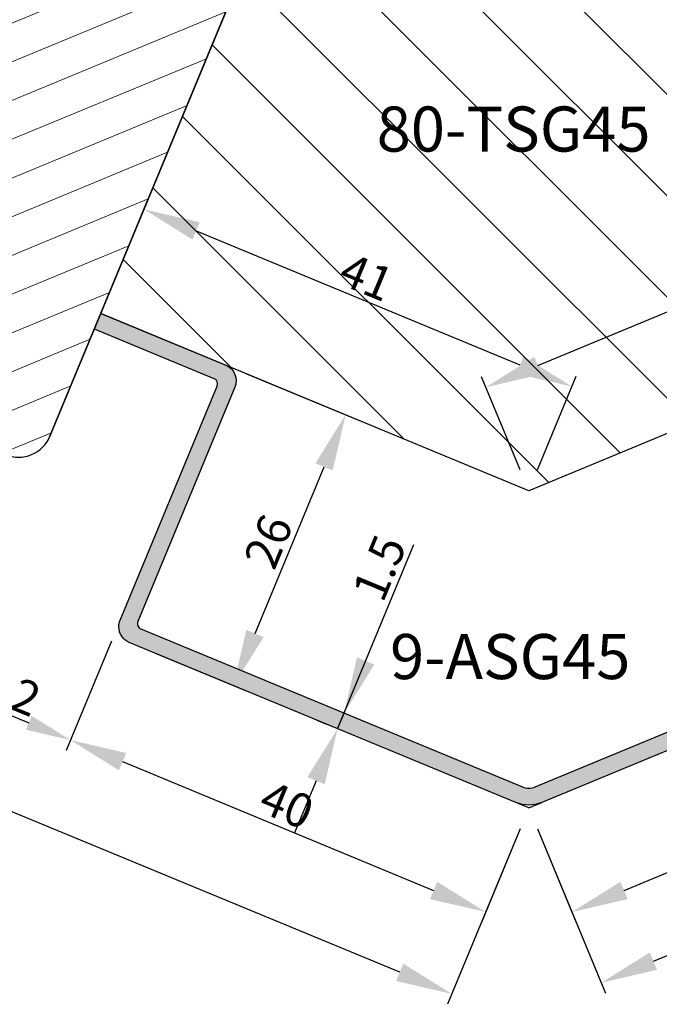
# Model space of a CAD drawing. Units: millimetres. Extents: x -590122 to 299329, y -300820 to 588251.
# Drawn here: x 791 to 848, y -676 to -589 of the extents above; entities that cross this region are included whole.
import ezdxf

# ---------------------------------------------------------------- set-up
doc = ezdxf.new("R2010")
doc.units = ezdxf.units.MM
doc.layers.get('DEFPOINTS').update_dxf_attribs({"lineweight": 0})
for name, color, linetype, lineweight in [('02 MEASURES', 156, 'Continuous', 13), ('03 FRAME', 40, 'Continuous', 25), ('04 FRAME HATCH', 40, 'Continuous', 0), ('05 SASH', 40, 'Continuous', 25), ('06 SASH HATCH', 40, 'Continuous', 0), ('09 ALUMINIUM', 55, 'Continuous', 25), ('10 ALUMINIUM HATCH', 55, 'Continuous', 0)]:
    doc.layers.add(name, color=color, linetype=linetype, lineweight=lineweight)
doc.layers.add('TEXT', color=7, linetype='Continuous')
doc.styles.add('M1x1', font='arial.ttf', dxfattribs={"height": 3})
doc.styles.add('ROMANS', font='romans')
doc.dimstyles.new('M1x1', dxfattribs={"dimscale": 0, "dimtxt": 3, "dimasz": 5, "dimexe": 1, "dimexo": 2, "dimgap": 0.5, "dimtad": 1, "dimdec": 0, "dimdsep": 46, "dimtxsty": 'M1x1', "dimcen": -1, "dimclrd": 256, "dimclre": 256, "dimclrt": 256, "dimazin": 2, "dimtfac": 1, "dimtdec": 0, "dimtmove": 0, "dimatfit": 3, "dimfxl": 1, "dimtolj": 1, "dimarcsym": 0})

# ---------------------------------------------------------------- blocks, each defined once
blk = doc.blocks.new('*D199')
at = {"layer": '02 MEASURES', "lineweight": -2}
blk.add_arc((836.2039308535904, -523.461203329357), 60.18249682868034, 252.2615397822488, 287.7384602178541, dxfattribs=at)
at = {"layer": '02 MEASURES'}
for points in [[(818.1546264031603, -579.9999722949693), (817.5813349661256, -581.5649370568732), (813.1730863989316, -579.0625803648174)], [(854.8265267411593, -581.5649370568397), (854.253235304122, -579.9999722949369), (859.234775308349, -579.0625803647761)]]:
    blk.add_solid(points, dxfattribs=at)
at = {"layer": 'DEFPOINTS', "color": 0}
for p in [(833.4322922560591, -530.1525308215278), (838.9755694511322, -530.1525308215196), (828.3485387042978, -583.1288305548044), (798.2417343630523, -615.1100529544808), (874.1661273442742, -615.1100529543673)]:
    blk.add_point(p, dxfattribs=at)
at = {"layer": '02 MEASURES', "insert": (836.2039308536423, -581.5927001580372), "char_height": 3, "attachment_point": 5, "style": 'M1x1'}
blk.add_mtext('\\A1;45%%d', dxfattribs=at)
blk = doc.blocks.new('*D200')
at = {"layer": '02 MEASURES', "lineweight": -2}
for p, q in [((800.3128928084973, -610.1098341459137), (802.4512521194177, -604.9473780964113)), ((806.6879663495802, -607.7846747907912), (835.4113675149117, -619.6822971112972)), ((836.9692977184361, -628.9867505332688), (840.4134486098231, -620.6718347406623))]:
    blk.add_line(p, q, dxfattribs=at)
at = {"layer": '02 MEASURES'}
for points in [[(807.0068692098922, -607.0147751803684), (806.3690634892681, -608.554574401214), (802.0685686870432, -605.8712576289187)], [(835.0924646545997, -620.45219672172), (835.7302703752238, -618.9123975008744), (840.0307651774486, -621.5957142731697)]]:
    blk.add_solid(points, dxfattribs=at)
at = {"layer": 'DEFPOINTS', "color": 0}
for p in [(799.5475259437483, -611.9575932109285), (840.0307651774486, -621.5957142731697), (836.2039308536871, -630.8345095982836)]:
    blk.add_point(p, dxfattribs=at)
at = {"layer": '02 MEASURES', "insert": (821.8173298975892, -611.8801836088345), "char_height": 3, "attachment_point": 5, "rotation": 337.4999999994166, "style": 'M1x1'}
blk.add_mtext('\\A1;41', dxfattribs=at)
blk = doc.blocks.new('*D201')
at = {"layer": '02 MEASURES', "lineweight": -2}
for p, q in [((873.3818611954101, -613.2222880523409), (869.9521981247871, -604.96747215204)), ((837.0079279210992, -619.7378418658825), (865.7185379867518, -607.8093239841403)), ((835.4365770827281, -628.9875747888777), (832.0069140121051, -620.7327588885769))]:
    blk.add_line(p, q, dxfattribs=at)
at = {"layer": '02 MEASURES'}
for points in [[(866.0382687246514, -608.5788801547261), (865.3988072488522, -607.0397678135545), (870.3358750102665, -605.890939556743)], [(836.6881971831996, -618.9682856952967), (837.3276586589988, -620.5073980364683), (832.3905908975845, -621.6562262932798)]]:
    blk.add_solid(points, dxfattribs=at)
at = {"layer": 'DEFPOINTS', "color": 0}
for p in [(870.3358750102665, -605.890939556743), (874.1492149663691, -615.0692228617468), (836.2039308536871, -630.8345095982836)]:
    blk.add_point(p, dxfattribs=at)
at = {"layer": '02 MEASURES', "insert": (850.5935771216537, -611.9211073111774), "char_height": 3, "attachment_point": 5, "rotation": 22.561624228740264, "style": 'M1x1'}
blk.add_mtext('\\A1;41', dxfattribs=at)
blk = doc.blocks.new('*D202')
at = {"layer": '02 MEASURES', "lineweight": -2}
for p, q in [((834.3561717885802, -529.0659479832477), (827.7522344215174, -531.801388405261)), ((863.013914851788, -614.3174896170791), (830.5895311155878, -536.0381026356308)), ((872.3183682792035, -615.8754198189813), (864.0034524807876, -619.3195707120628))]:
    blk.add_line(p, q, dxfattribs=at)
at = {"layer": '02 MEASURES'}
for points in [[(831.3594307260339, -535.719199775375), (829.8196315051416, -536.3570054958866), (828.6761139540528, -531.4187049729541)], [(862.2440152413418, -614.6363924773349), (863.7838144622341, -613.9985867568233), (864.9273320133229, -618.9368872797559)]]:
    blk.add_solid(points, dxfattribs=at)
at = {"layer": 'DEFPOINTS', "color": 0}
for p in [(836.203930853651, -528.3005811186338), (828.6761139540528, -531.4187049729541), (874.1661273442742, -615.1100529543673)]:
    blk.add_point(p, dxfattribs=at)
at = {"layer": '02 MEASURES', "insert": (848.6785842540335, -574.4003747336233), "char_height": 3, "attachment_point": 5, "rotation": 292.49999999639675, "style": 'M1x1'}
blk.add_mtext('\\A1;95', dxfattribs=at)
blk = doc.blocks.new('*D203')
at = {"layer": '02 MEASURES', "lineweight": -2}
for p, q in [((799.1871777955125, -644.1850617543525), (795.1690017557758, -653.8857968452083)), ((800.1710828506872, -654.8753344745735), (827.7576988673299, -666.3020849689747)), ((835.4385639888626, -660.8244658707883), (831.9944130974923, -669.1393816633546))]:
    blk.add_line(p, q, dxfattribs=at)
at = {"layer": '02 MEASURES'}
for points in [[(800.4899857109992, -654.1054348641507), (799.8521799903751, -655.6452340849963), (795.5516851881503, -652.961917312701)], [(827.4387960070178, -667.0719845793975), (828.0766017276419, -665.5321853585518), (832.3770965298668, -668.2155021308472)]]:
    blk.add_solid(points, dxfattribs=at)
at = {"layer": 'DEFPOINTS', "color": 0}
for p in [(799.9525446602615, -642.3373026893378), (836.2039308536116, -658.9767068057736), (832.3770965298668, -668.2155021308472)]:
    blk.add_point(p, dxfattribs=at)
at = {"layer": '02 MEASURES', "insert": (814.7418122518774, -658.7118484514853), "char_height": 3, "attachment_point": 5, "rotation": 337.4999999994167, "style": 'M1x1'}
blk.add_mtext('\\A1;40', dxfattribs=at)
blk = doc.blocks.new('*D204')
at = {"layer": '02 MEASURES', "lineweight": -2}
for p, q in [((873.7947090605209, -645.5708810528739), (877.2388599518233, -653.8857968455026)), ((844.6501628398349, -666.3020849690854), (872.2367788569023, -654.8753344748195)), ((836.9692977183428, -660.8244658707957), (840.4134486096452, -669.1393816634244))]:
    blk.add_line(p, q, dxfattribs=at)
at = {"layer": '02 MEASURES'}
for points in [[(872.555681717207, -655.6452340852454), (871.9178759965977, -654.1054348643936), (876.8561765194577, -652.9619173129915)], [(844.3312599795303, -665.5321853586595), (844.9690657001396, -667.0719845795113), (840.0307651772796, -668.2155021309134)]]:
    blk.add_solid(points, dxfattribs=at)
at = {"layer": 'DEFPOINTS', "color": 0}
for p in [(873.0293421957897, -643.7231219878518), (876.8561765194577, -652.9619173129915), (836.2039308536116, -658.9767068057736)]:
    blk.add_point(p, dxfattribs=at)
at = {"layer": '02 MEASURES', "insert": (857.6660494555179, -658.7118484516561), "char_height": 3, "attachment_point": 5, "rotation": 22.500000000031417, "style": 'M1x1'}
blk.add_mtext('\\A1;40', dxfattribs=at)
blk = doc.blocks.new('*D205')
at = {"layer": '02 MEASURES', "lineweight": -2}
for p, q in [((811.1760478182781, -620.4676210073943), (820.8767829099384, -624.4857970465978)), ((811.9165512989796, -643.5045837976506), (818.0394862158814, -628.7225112769765)), ((803.0740376419138, -645.2538557174229), (810.9270136699959, -648.5066648926374))]:
    blk.add_line(p, q, dxfattribs=at)
at = {"layer": '02 MEASURES'}
for points in [[(818.8093858263286, -629.0414141372299), (817.2695866054343, -628.4036084167232), (819.9529033774018, -624.1031136142938)], [(811.1466516885324, -643.1856809373973), (812.6864509094268, -643.823486657904), (810.0031341374593, -648.1239814603334)]]:
    blk.add_solid(points, dxfattribs=at)
at = {"layer": 'DEFPOINTS', "color": 0}
for p in [(809.328288753205, -619.7022541427862), (819.9529033774018, -624.1031136142938), (801.2262785768407, -644.4884888528147)]:
    blk.add_point(p, dxfattribs=at)
at = {"layer": '02 MEASURES', "insert": (813.1011574870824, -635.3361261445879), "char_height": 3, "attachment_point": 5, "rotation": 67.50000000378466, "style": 'M1x1'}
blk.add_mtext('\\A1;26', dxfattribs=at)
blk = doc.blocks.new('*D206')
at = {"layer": '02 MEASURES', "lineweight": -2}
for p, q in [((819.2419294610329, -651.9508157840248), (826.0138954790722, -635.6018435762894)), ((819.2419294610329, -651.9508157840248), (819.8159546094759, -650.5649964852516)), ((817.3941703958693, -651.1854489193792), (818.3180499284963, -651.5681323517208)), ((821.6635167082791, -651.3308386950836), (820.7397356589589, -650.9479175902013)), ((817.3285122995127, -656.5702134467077), (815.4150951379925, -661.1896111093906))]:
    blk.add_line(p, q, dxfattribs=at)
at = {"layer": '02 MEASURES'}
for points in [[(820.9594721605489, -645.6266959623154), (822.4992713814432, -646.2645016828221), (819.8159546094759, -650.5649964852516)], [(818.0984119099599, -656.8891163069611), (816.5586126890655, -656.2513105864543), (819.2419294610329, -651.9508157840248)]]:
    blk.add_solid(points, dxfattribs=at)
at = {"layer": 'DEFPOINTS', "color": 0}
for p in [(819.8159546093129, -650.5649964851841), (819.8159546094759, -650.5649964852516), (819.2419294609424, -651.9508157839873)]:
    blk.add_point(p, dxfattribs=at)
at = {"layer": '02 MEASURES', "insert": (822.9514809354462, -637.6866009753619), "char_height": 3, "attachment_point": 5, "rotation": 67.5000000037855, "style": 'M1x1'}
blk.add_mtext('\\A1;1.5', dxfattribs=at)
blk = doc.blocks.new('*D208')
at = {"layer": '02 MEASURES', "lineweight": -2}
for p, q in [((788.0979668021608, -638.2928895233433), (783.6205706430924, -649.1022800547258)), ((799.1871777956851, -644.1850617541029), (795.1690017557689, -653.8857968457091)), ((787.6987722055035, -649.7091342516693), (791.8561670580855, -651.431183583742))]:
    blk.add_line(p, q, dxfattribs=at)
at = {"layer": '02 MEASURES'}
for points in [[(787.953894493746, -649.093214563328), (787.4436499172609, -650.3250539400105), (784.0032540754562, -648.178400522214)], [(791.6010447698429, -652.0471032720833), (792.111289346328, -650.8152638954008), (795.5516851881328, -652.9619173131973)]]:
    blk.add_solid(points, dxfattribs=at)
at = {"layer": 'DEFPOINTS', "color": 0}
for p in [(788.8633336668885, -636.4451304583197), (799.9525446604127, -642.3373026890793), (795.5516851881328, -652.9619173131973)]:
    blk.add_point(p, dxfattribs=at)
at = {"layer": '02 MEASURES', "insert": (790.5451325971163, -648.716856575487), "char_height": 3, "attachment_point": 5, "rotation": 337.50000000007935, "style": 'M1x1'}
blk.add_mtext('\\A1;12', dxfattribs=at)
blk = doc.blocks.new('*D209')
at = {"layer": '02 MEASURES', "lineweight": -2}
for p, q in [((941.1183316686353, -606.8878905172074), (950.9783651802993, -630.6921171464825)), ((847.2488592619717, -672.5758931158886), (945.9762840853783, -631.6816547757994)), ((836.9692977183428, -660.8244658707957), (843.012145031782, -675.4131898102275))]:
    blk.add_line(p, q, dxfattribs=at)
at = {"layer": '02 MEASURES'}
for points in [[(946.295186945683, -632.4515543862253), (945.6573812250737, -630.9117551653735), (950.5956817479337, -629.7682376139715)], [(846.929956401667, -671.8059935054627), (847.5677621222763, -673.3457927263145), (842.6294615994163, -674.4893102777165)]]:
    blk.add_solid(points, dxfattribs=at)
at = {"layer": 'DEFPOINTS', "color": 0}
for p in [(940.3529648039041, -605.0401314521853), (950.5956817479337, -629.7682376139715), (836.2039308536116, -658.9767068057736)]:
    blk.add_point(p, dxfattribs=at)
at = {"layer": '02 MEASURES', "insert": (895.8449087083496, -650.2754716036268), "char_height": 3, "attachment_point": 5, "rotation": 22.500000000031655, "style": 'M1x1'}
blk.add_mtext('\\A1;117', dxfattribs=at)
blk = doc.blocks.new('*D210')
at = {"layer": '02 MEASURES', "lineweight": -2}
for p, q in [((731.2805567955244, -606.9071870101491), (721.017545573628, -631.6842878930025)), ((824.7478882935908, -673.5684104766447), (726.0196266685518, -632.673825522305)), ((835.4385639888858, -660.8244658707979), (828.9846025237888, -676.4057071709715))]:
    blk.add_line(p, q, dxfattribs=at)
at = {"layer": '02 MEASURES'}
for points in [[(726.3385295288542, -631.9039259118782), (725.7007238082494, -633.4437251327319), (721.4002290059909, -630.7604083604904)], [(824.4289854332884, -674.3383100870715), (825.0667911538932, -672.7985108662178), (829.3672859561517, -675.4818276384593)]]:
    blk.add_solid(points, dxfattribs=at)
at = {"layer": 'DEFPOINTS', "color": 0}
for p in [(732.0459236602502, -605.0594279451248), (721.4002290059909, -630.7604083604904), (836.2039308536116, -658.9767068057736)]:
    blk.add_point(p, dxfattribs=at)
at = {"layer": '02 MEASURES', "insert": (776.1514204463914, -651.2678156572554), "char_height": 3, "attachment_point": 5, "rotation": 337.50000000013404, "style": 'M1x1'}
blk.add_mtext('\\A1;117', dxfattribs=at)

msp = doc.modelspace()

# ---------------------------------------------------------------- hatches: boundary and pattern name
at = {"layer": '04 FRAME HATCH'}
h = msp.add_hatch(dxfattribs=at)
h.set_pattern_fill('ANSI31', color=256, angle=337.4999999999999, style=0)
h.set_pattern_definition([(22.49999999999995, (504444.8784133191, 428846.1804994376), (-1.215019897759157, 2.933317515723336), [])])
h.paths.add_polyline_path([(786.6674623130693, -583.0449139446755), (776.6082930109802, -619.3171481653637, 0.3788602760282731), (778.3511377284232, -622.890502689057), (789.8063890934384, -627.6354231648393, 0.4142186947452727), (793.726071192046, -626.0118282197905), (817.6437839930874, -568.2693615945718, 0.4142070776284218), (817.3731926330394, -567.6160802138995), (809.5202353103952, -564.3632787861234), (811.050968577959, -560.6677617711953), (818.9039272426586, -563.9205637548691, 0.4142064085607688), (819.5572026993797, -563.6499602033425), (835.0558806061225, -526.232841802032, 0.4142183366325625), (833.4323004058684, -522.313156403485), (796.4771268148686, -507.0058223022407, 0.4142182509456155), (792.5574464556796, -508.6294130479616), (784.3297529326557, -528.4928223382951, 0.4142248526535732), (785.1415297013187, -530.4526620284537), (801.3094323112399, -537.1496265646106), (789.7600888997506, -565.0322080651324, 0.1989133097310752), (789.7600690371102, -566.5629349085748), (791.3102902064649, -570.3054577190303, -0.198913354952753), (791.310270163964, -571.8361842635534)])
h = msp.add_hatch(dxfattribs=at)
h.set_pattern_fill('ANSI31', color=256, angle=135, style=0)
h.set_pattern_definition([(180, (0, 0), (-3.888253587292847e-16, -3.175000000000001), [])])
h.paths.add_polyline_path([(885.7403993941541, -583.0449139446755), (895.7995686962432, -619.3171481653637, -0.3788602760282731), (894.0567239788003, -622.890502689057), (882.6014726137851, -627.6354231648393, -0.4142186947452727), (878.6817905151775, -626.0118282197905), (854.7640777141361, -568.2693615945718, -0.4142070776284218), (855.0346690741841, -567.6160802138995), (862.8876263968283, -564.3632787861234), (861.3568931292644, -560.6677617711953), (853.5039344645648, -563.9205637548691, -0.4142064085607688), (852.8506590078438, -563.6499602033425), (837.3519811011009, -526.232841802032, -0.4142183366325625), (838.975561301355, -522.313156403485), (875.9307348923548, -507.0058223022407, -0.4142182509456155), (879.8504152515438, -508.6294130479616), (888.0781087745678, -528.4928223382951, -0.4142248526535732), (887.2663320059047, -530.4526620284537), (871.0984293959835, -537.1496265646106), (882.6477728074728, -565.0322080651324, -0.1989133097310752), (882.6477926701133, -566.5629349085748), (881.0975715007586, -570.3054577190303, 0.198913354952753), (881.0975915432595, -571.8361842635534)])
at = {"layer": '06 SASH HATCH'}
h = msp.add_hatch(dxfattribs=at)
h.set_pattern_fill('ANSI31', color=256, scale=2, angle=90.00000000008527, style=0)
h.set_pattern_definition([(135.0000000000852, (-34.10945092187524, 62.35677644545808), (-4.490128060527897, -4.490128060541256), [])])
h.paths.add_polyline_path([(838.9755694511322, -530.1525308215196, 0.668178637947567), (833.4322922560582, -530.15253082147), (798.2417343629115, -615.1100529544806), (809.328288753205, -619.7022541427862), (836.2039308538028, -630.8345095982843), (874.1661273442737, -615.1100529544246)])
h.paths.add_polyline_path([(832.4508612765599, -579.342540540033), (839.9570004307209, -579.3425405400262), (839.957000430725, -583.8937001580346), (832.450861276564, -583.8937001580409)], flags=24)
h.paths.add_polyline_path([(820.2144656203252, -608.7740774439023), (825.1470748296946, -610.8172310763684), (823.4203006788368, -614.986032650404), (818.4876914694678, -612.9428790179381)], flags=24)
h.paths.add_polyline_path([(847.2626908616857, -610.8617366856099), (852.1930997133979, -608.8132789893975), (853.9243566011514, -612.9802209280808), (848.9939477494394, -615.0286786242939)], flags=24)
h.paths.add_polyline_path([(849.6732268730234, -570.8386632682443), (851.9004131243491, -576.2155665230821), (847.684346226217, -577.96191861185), (845.4571599748915, -572.5850153570129)], flags=24)
h.paths.add_polyline_path([(821.7063460385427, -596.9984282759981), (849.801584133781, -596.998428275956), (849.8015841337898, -602.998428275956), (821.7063460385516, -602.9984282759981)], flags=24)
at = {"layer": '10 ALUMINIUM HATCH'}
h = msp.add_hatch(color=256, dxfattribs=at)
edge = h.paths.add_edge_path()
edge.add_arc((836.2039308536653, -655.7295302048168), 3.000000000049872, 247.50000000018218, 292.4999999999994, ccw=False)
edge.add_line((835.0558805565597, -658.5011688024003), (800.7643388105363, -644.2971471366593))
edge.add_arc((801.3383639592078, -642.9113278379095), 1.500000000031563, 179.9999999982737, 247.49999999538142, ccw=False)
edge.add_arc((801.3383639592095, -642.9113278376419), 1.500000000033331, 157.5000000033741, 180.0000000084935, ccw=False)
edge.add_line((799.952544660378, -642.3373026891632), (808.5629218885842, -621.550013207773))
edge.add_arc((808.1009821222545, -621.3586714916863), 0.5000000000316712, 337.5000000133961, 427.5000000090479)
edge.add_line((808.2923238383763, -620.8967317253712), (797.6677092146449, -616.4958722531617))
edge.add_line((797.6677092146449, -616.4958722531617), (798.2417343630525, -615.1100529545383))
edge.add_line((798.2417343630525, -615.1100529545383), (809.328288753205, -619.7022541427862))
edge.add_arc((808.7542636046643, -621.0880734415907), 1.500000000032118, -22.499999998262012, 67.50000000079308, ccw=False)
edge.add_line((810.1400829034783, -621.6620985901086), (801.5297056752736, -642.4493880716147))
edge.add_arc((801.9916454415827, -642.6407297877513), 0.5000000000317892, 157.5000000072181, 247.5000000115848)
edge.add_line((801.8003037254814, -643.102669554075), (835.6299057050833, -657.1153495037183))
edge.add_arc((836.203930853607, -655.7295302050791), 1.499999999872907, 247.4999999989789, 292.5000000012026)
edge.add_line((836.777956002135, -657.1153495037165), (870.6075579821616, -643.1026695538562))
edge.add_arc((870.4162162659597, -642.6407297875744), 0.5000000000315938, 292.5000000008902, 382.4999999980373)
edge.add_line((870.8781560322511, -642.4493880713956), (862.2677788039834, -621.6620985900893))
edge.add_arc((863.6535981029276, -621.0880734418876), 1.500000000031382, 179.9999999876376, 202.4999999852024, ccw=False)
edge.add_arc((863.6535981029292, -621.0880734415616), 1.500000000032919, 112.50000000000941, 180.0000000000882, ccw=False)
edge.add_line((863.0795729543687, -619.7022541427643), (874.1661273443906, -615.1100529543673))
edge.add_line((874.1661273443906, -615.1100529543673), (874.740152492918, -616.4958722532219))
edge.add_line((874.740152492918, -616.4958722532219), (864.1155378690836, -620.8967317253462))
edge.add_arc((864.3068795853271, -621.3586714916105), 0.5000000000313168, 112.5000000060719, 202.4999999857891)
edge.add_line((863.844939818995, -621.5500132076904), (872.4553170471459, -642.3373026891716))
edge.add_arc((871.069497748333, -642.9113278376931), 1.50000000003246, -67.50000000064807, 22.499999998407077, ccw=False)
edge.add_line((871.6435228968774, -644.2971471364965), (837.3519811507796, -658.5011688023967))

# ---------------------------------------------------------------- linework, layer by layer
at = {"layer": '03 FRAME', "linetype": 'Continuous'}
for p, q in [((798.2417343613395, -615.1100529537605), (835.0558805563194, -526.232841922279)), ((801.7624219406773, -606.6103612508116), (804.3868130188724, -600.2745207168343))]:
    msp.add_line(p, q, dxfattribs=at)
at = {"layer": '03 FRAME'}
msp.add_line((817.6437843837701, -568.2693606515684), (793.7260698610381, -626.0118314335593), dxfattribs=at)
msp.add_lwpolyline([(786.6674623130693, -583.0449139446755), (776.6082930109802, -619.3171481653637, 0.3788602760282731), (778.3511377284232, -622.890502689057), (789.8063890934384, -627.6354231648393, 0.4142186947452727), (793.726071192046, -626.0118282197905), (817.6437839930874, -568.2693615945718, 0.4142070776284218), (817.3731926330394, -567.6160802138995), (809.5202353103952, -564.3632787861234), (811.050968577959, -560.6677617711953), (818.9039272426586, -563.9205637548691, 0.4142064085607688), (819.5572026993797, -563.6499602033425), (835.0558806061225, -526.232841802032, 0.4142183366325625), (833.4323004058684, -522.313156403485), (796.4771268148686, -507.0058223022407, 0.4142182509456155), (792.5574464556796, -508.6294130479616), (784.3297529326557, -528.4928223382951, 0.4142248526535732), (785.1415297013187, -530.4526620284537), (801.3094323112399, -537.1496265646106), (789.7600888997506, -565.0322080651324, 0.1989133097310752), (789.7600690371102, -566.5629349085748), (791.3102902064649, -570.3054577190303, -0.198913354952753), (791.310270163964, -571.8361842635534)], format="xyb", close=True, dxfattribs=at)
at = {"layer": '05 SASH'}
msp.add_lwpolyline([(874.1661273442735, -615.1100529544249), (836.2039308538028, -630.8345095982843), (798.2417343629357, -615.1100529544217), (833.4322922560582, -530.15253082147, -0.6681786379475674), (838.9755694511322, -530.1525308215196)], format="xyb", close=True, dxfattribs=at)
at = {"layer": '09 ALUMINIUM'}
for q in [(835.0558805564428, -658.5011688024581), (837.351959553409, -658.5011777482157)]:
    msp.add_line((836.2039308536116, -658.9767068057736), q, dxfattribs=at)
msp.add_lwpolyline([(871.6435228968774, -644.2971471364965), (837.3519811507796, -658.5011688023967, -0.1989123673788288), (835.0558805565597, -658.5011688024003), (800.7643388105363, -644.2971471366593, -0.3033466835935609), (799.8383639591761, -642.9113278378643, -0.09849140337971848), (799.952544660378, -642.3373026891632), (808.5629218885842, -621.550013207773, 0.4142135623508674), (808.2923238383763, -620.8967317253712), (797.6677092146449, -616.4958722531617), (798.2417343630525, -615.1100529545383), (809.328288753205, -619.7022541427862, -0.4142135623682652), (810.1400829034783, -621.6620985901086), (801.5297056752736, -642.4493880716147, 0.4142135623954173), (801.8003037254814, -643.102669554075), (835.6299057050833, -657.1153495037183, 0.1989123673897448), (836.777956002135, -657.1153495037165), (870.6075579821616, -643.1026695538562, 0.4142135623585109)], format="xyb", dxfattribs=at)

# ---------------------------------------------------------------- texts
at = {"layer": 'TEXT', "linetype": 'Continuous', "char_height": 4, "attachment_point": 7, "style": 'ROMANS'}
for s, insert, width in [('{80-TSG45}', (822.7063460385502, -601.9984282759963), 14.89999999999998), ('{9-ASG45}', (823.8954704225039, -648.8002913696691), 14.9)]:
    msp.add_mtext(s, dxfattribs=dict(at, insert=insert, width=width))

# ---------------------------------------------------------------- dimensions: what is measured, and where the dimension line sits
at = {"layer": '02 MEASURES'}
for base, p1, p2, angle, override, picture, middle in [((828.6761139540528, -531.4187049729541), (874.1661273442742, -615.1100529543673), (836.203930853651, -528.3005811186338), 112.4999999963968, {"dimscale": 1}, '*D202', (848.6785842540335, -574.4003747336233)), ((721.4002290059909, -630.7604083604904), (836.2039308536116, -658.9767068057736), (732.0459236602502, -605.0594279451248), 337.50000000013404, {"dimscale": 1}, '*D210', (776.1514204463914, -651.2678156572554)), ((840.0307651774486, -621.5957142731697), (799.5475259437483, -611.9575932109285), (836.2039308536871, -630.8345095982836), 337.4999999994166, {"dimscale": 1}, '*D200', (821.8173298975892, -611.8801836088345)), ((950.5956817479337, -629.7682376139715), (836.2039308536116, -658.9767068057736), (940.3529648039041, -605.0401314521853), 22.50000000003168, {"dimscale": 1}, '*D209', (895.8449087083496, -650.2754716036268)), ((819.9529033774018, -624.1031136142938), (801.2262785768407, -644.4884888528147), (809.328288753205, -619.7022541427862), 67.50000000378462, {"dimscale": 1}, '*D205', (813.1011574870824, -635.3361261445879)), ((819.8159546094759, -650.5649964852516), (819.2419294609424, -651.9508157839873), (819.8159546093129, -650.5649964851841), 67.50000000378462, {"dimscale": 1, "dimdec": 1}, '*D206', (822.9514809354462, -637.6866009753619)), ((832.3770965298668, -668.2155021308472), (799.9525446602615, -642.3373026893378), (836.2039308536116, -658.9767068057736), 337.4999999994166, {"dimscale": 1}, '*D203', (814.7418122518774, -658.7118484514853))]:
    dim = msp.add_linear_dim(base=base, p1=p1, p2=p2, angle=angle, dimstyle='M1x1', override=override, dxfattribs=at)
    dim.commit()
    dim.dimension.update_dxf_attribs({"geometry": picture, "text_midpoint": middle})
dim = msp.add_angular_dim_2l(base=(828.3485387042978, -583.1288305548044), line1=((838.9755694511322, -530.1525308215196), (874.1661273442742, -615.1100529543673)), line2=((833.4322922560591, -530.1525308215278), (798.2417343630523, -615.1100529544808)), dimstyle='M1x1', override={"dimscale": 1}, dxfattribs=at)
dim.commit()
dim.dimension.update_dxf_attribs({"geometry": '*D199', "text_midpoint": (836.2039308536423, -581.5927001580372)})
for p1, p2, distance, picture, middle in [((836.2039308536871, -630.8345095982836), (874.1492149663691, -615.0692228617468), 9.938935860931984, '*D201', (850.5935771216537, -611.9211073111774)), ((836.2039308536116, -658.9767068057736), (873.0293421957897, -643.7231219878518), -10.00000000003141, '*D204', (857.6660494555179, -658.7118484516561))]:
    dim = msp.add_aligned_dim(p1=p1, p2=p2, distance=distance, dimstyle='M1x1', override={"dimscale": 1}, dxfattribs=at)
    dim.commit()
    dim.dimension.update_dxf_attribs({"geometry": picture, "text_midpoint": middle})
at = {"layer": '02 MEASURES', "color": 0}
dim = msp.add_linear_dim(base=(795.5516851881328, -652.9619173131973), p1=(788.8633336668885, -636.4451304583197), p2=(799.9525446604127, -642.3373026890793), angle=337.5000000000794, dimstyle='M1x1', override={"dimscale": 1, "dimasz": 4}, dxfattribs=at)
dim.commit()
dim.dimension.update_dxf_attribs({"geometry": '*D208', "text_midpoint": (790.5451325971163, -648.716856575487)})

doc.saveas('drawing.dxf')
